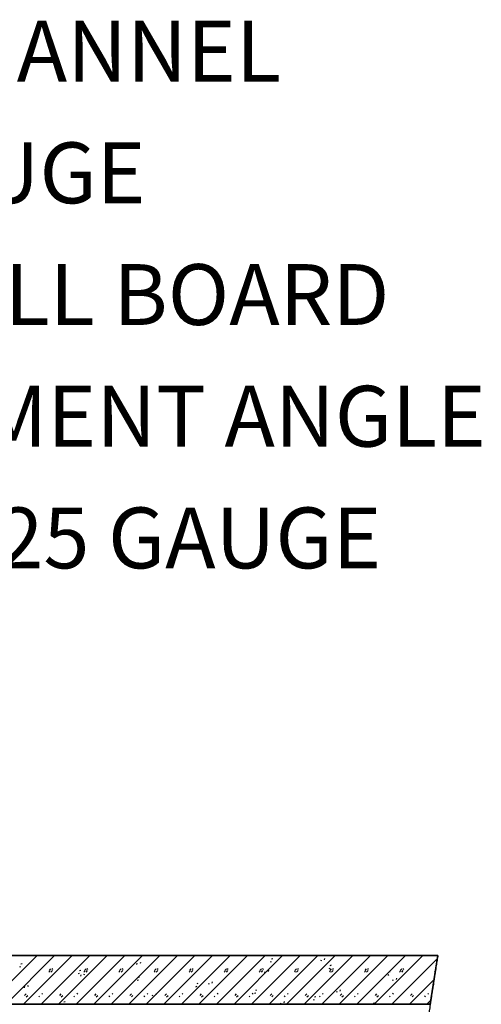
# Model space of a CAD drawing. Extents: x 3554 to 4271, y -1893 to -827.
# Drawn here: x 4119 to 4271, y -1613 to -1289 of the extents above; entities that cross this region are included whole.
import ezdxf

# ---------------------------------------------------------------- set-up
doc = ezdxf.new("R2010")
doc.units = 0
doc.header["$MEASUREMENT"] = 0
doc.linetypes.add('CENTER', pattern=[1.265, 0.115, -0.07, 1.01, -0.07])
doc.layers.add('LAYER-0', color=12, linetype='CONTINUOUS')
doc.layers.add('LAYER-1', color=12, linetype='CONTINUOUS')
doc.styles.add('VC-TEXTSTYLE0', font='TXT', dxfattribs={"height": 0.2})

msp = doc.modelspace()

# ---------------------------------------------------------------- linework, layer by layer
at = {"layer": 'LAYER-1', "linetype": 'CONTINUOUS'}
for p, q in [((3815.040335, -1596.620759), (4256.208075, -1596.620759)), ((4108.400778, -1612.620753), (4124.400964, -1596.620761)), ((4114.170581, -1612.620753), (4130.170767, -1596.620761)), ((4119.940384, -1612.620753), (4135.94057, -1596.620761)), ((4125.710187, -1612.620753), (4141.710373, -1596.620761)), ((4131.47999, -1612.620753), (4147.480176, -1596.620761)), ((4137.249792, -1612.620753), (4153.249979, -1596.620761)), ((4143.019595, -1612.620753), (4159.019394, -1596.620761)), ((4148.789398, -1612.620753), (4164.789197, -1596.620761)), ((4154.559201, -1612.620753), (4170.559, -1596.620761)), ((4158.361295, -1599.184364), (4158.488806, -1598.801926)), ((4160.329004, -1612.620753), (4176.328802, -1596.620761)), ((4166.098807, -1612.620753), (4182.098605, -1596.620761)), ((4171.868222, -1612.620753), (4187.868408, -1596.620761)), ((4177.638025, -1612.620753), (4193.638211, -1596.620761)), ((4183.407828, -1612.620753), (4199.408014, -1596.620761)), ((4189.177631, -1612.620753), (4205.177817, -1596.620761)), ((4194.947433, -1612.620753), (4210.94762, -1596.620761)), ((4200.717236, -1612.620753), (4216.717422, -1596.620761)), ((4201.130389, -1598.721021), (4201.512924, -1598.593509)), ((4201.512924, -1597.701025), (4201.895071, -1597.57361)), ((4206.487039, -1612.620753), (4222.486838, -1596.620761)), ((4212.256842, -1612.620753), (4228.256641, -1596.620761)), ((4217.817355, -1598.378696), (4217.944867, -1597.996162)), ((4218.026645, -1612.620753), (4234.026443, -1596.620761)), ((4218.964572, -1597.996162), (4219.092084, -1597.613724)), ((4223.796448, -1612.620753), (4239.796246, -1596.620761)), ((4229.566251, -1612.620753), (4245.566049, -1596.620761)), ((4235.335666, -1612.620753), (4251.335852, -1596.620761)), ((4241.105469, -1612.620753), (4256.043704, -1597.682712)), ((4118.695886, -1600.395918), (4119.078421, -1600.268407)), ((4119.078421, -1599.376019), (4119.460956, -1599.248508)), ((4128.577841, -1602.070816), (4128.322818, -1601.81589)), ((4128.45033, -1601.560867), (4128.960376, -1601.050917)), ((4128.960376, -1602.070816), (4129.470422, -1601.560867)), ((4129.597934, -1601.178429), (4129.342911, -1600.923405)), ((4138.397009, -1601.537612), (4138.779544, -1601.410101)), ((4140.117447, -1602.070816), (4139.862424, -1601.81589)), ((4139.989935, -1601.560867), (4140.499982, -1601.050917)), ((4140.499982, -1602.070816), (4141.010028, -1601.560867)), ((4141.13754, -1601.178429), (4140.882516, -1600.923405)), ((4151.657053, -1602.070816), (4151.402029, -1601.81589)), ((4151.529541, -1601.560867), (4152.039587, -1601.050917)), ((4152.039587, -1602.070816), (4152.549634, -1601.560867)), ((4152.677145, -1601.178429), (4152.422122, -1600.923405)), ((4157.21369, -1599.566899), (4157.341202, -1599.184364)), ((4163.196658, -1602.070816), (4162.941635, -1601.81589)), ((4163.069147, -1601.560867), (4163.579193, -1601.050917)), ((4163.579193, -1602.070816), (4164.08924, -1601.560867)), ((4164.216364, -1601.178429), (4163.961728, -1600.923405)), ((4174.736264, -1602.070816), (4174.481241, -1601.81589)), ((4174.608752, -1601.560867), (4175.118411, -1601.050917)), ((4175.118411, -1602.070816), (4175.628458, -1601.560867)), ((4175.755969, -1601.178429), (4175.500946, -1600.923405)), ((4186.275482, -1602.070816), (4186.020847, -1601.81589)), ((4186.147971, -1601.560867), (4186.658017, -1601.050917)), ((4186.658017, -1602.070816), (4187.168063, -1601.560867)), ((4187.295575, -1601.178429), (4187.040552, -1600.923405)), ((4197.815088, -1602.070816), (4197.560065, -1601.81589)), ((4197.687576, -1601.560867), (4198.197623, -1601.050917)), ((4198.197623, -1602.070816), (4198.707669, -1601.560867)), ((4198.835181, -1601.178429), (4198.580157, -1600.923405)), ((4199.336313, -1602.215187), (4199.463824, -1601.832652)), ((4200.483917, -1601.832652), (4200.611041, -1601.450214)), ((4209.354694, -1602.070816), (4209.09967, -1601.81589)), ((4209.227182, -1601.560867), (4209.737228, -1601.050917)), ((4209.737228, -1602.070816), (4210.247275, -1601.560867)), ((4210.374786, -1601.178429), (4210.119763, -1600.923405)), ((4220.44859, -1600.882613), (4220.831125, -1600.755102)), ((4220.894299, -1602.070816), (4220.639276, -1601.81589)), ((4220.766788, -1601.560867), (4221.276834, -1601.050917)), ((4220.831125, -1599.862617), (4221.21366, -1599.735203)), ((4221.276834, -1602.070816), (4221.78688, -1601.560867)), ((4221.914392, -1601.178429), (4221.659369, -1600.923405)), ((4232.433905, -1602.070816), (4232.178882, -1601.81589)), ((4232.306393, -1601.560867), (4232.81644, -1601.050917)), ((4232.81644, -1602.070816), (4233.326099, -1601.560867)), ((4233.45361, -1601.178429), (4233.198587, -1600.923405)), ((4240.149713, -1602.02421), (4240.532248, -1601.896796)), ((4243.973511, -1602.070816), (4243.718488, -1601.81589)), ((4243.845999, -1601.560867), (4244.355658, -1601.050917)), ((4244.355658, -1602.070816), (4244.865704, -1601.560867)), ((4244.993216, -1601.178429), (4244.738193, -1600.923405)), ((4255.384442, -1601.942336), (4255.257706, -1601.81589)), ((4255.385217, -1601.560867), (4255.453818, -1601.492266)), ((4138.014474, -1602.557511), (4138.397009, -1602.43)), ((4138.732648, -1603.40339), (4138.860159, -1603.020855)), ((4139.880252, -1603.020952), (4140.007764, -1602.638417)), ((4157.332675, -1604.719104), (4157.71521, -1604.591592)), ((4157.71521, -1603.699205), (4158.097745, -1603.571693)), ((4182.002875, -1605.669143), (4182.130386, -1605.286705)), ((4239.767178, -1603.044206), (4240.149713, -1602.916695)), ((4241.458936, -1604.863475), (4241.586447, -1604.48094)), ((4242.606152, -1604.48094), (4242.733664, -1604.098405)), ((4246.875272, -1612.620753), (4254.986792, -1604.509233)), ((4120.251993, -1607.23988), (4120.379117, -1606.857442)), ((4121.39921, -1606.857442), (4121.526721, -1606.474908)), ((4176.651263, -1606.880697), (4177.033798, -1606.753185)), ((4177.033798, -1605.860798), (4177.416333, -1605.733286)), ((4180.85527, -1606.051678), (4180.982782, -1605.669143)), ((4196.351999, -1608.022391), (4196.734534, -1607.894879)), ((4222.977893, -1608.699966), (4223.105405, -1608.317431)), ((4224.125497, -1608.317431), (4224.253009, -1607.934993)), ((4120.29075, -1609.720543), (4120.800797, -1609.210593)), ((4120.800797, -1610.230492), (4121.310843, -1609.720543)), ((4125.198203, -1610.230492), (4124.943179, -1609.975566)), ((4126.217908, -1609.338105), (4125.963272, -1609.083082)), ((4131.830356, -1609.720543), (4132.340402, -1609.210593)), ((4132.340402, -1610.230492), (4132.850449, -1609.720543)), ((4133.236084, -1611.858881), (4133.618619, -1611.73137)), ((4136.737808, -1610.230492), (4136.482785, -1609.975566)), ((4137.757513, -1609.338105), (4137.50249, -1609.083082)), ((4143.369962, -1609.720543), (4143.880008, -1609.210593)), ((4143.880008, -1610.230492), (4144.389667, -1609.720543)), ((4148.277026, -1610.230492), (4148.022391, -1609.975566)), ((4149.297119, -1609.338105), (4149.042096, -1609.083082)), ((4154.909567, -1609.720543), (4155.419226, -1609.210593)), ((4155.419226, -1610.230492), (4155.929272, -1609.720543)), ((4159.816632, -1610.230492), (4159.561609, -1609.975566)), ((4160.836725, -1609.338105), (4160.581702, -1609.083082)), ((4162.374228, -1609.888168), (4162.50174, -1609.505634)), ((4163.521832, -1609.50573), (4163.649344, -1609.123196)), ((4166.448785, -1609.720543), (4166.958832, -1609.210593)), ((4166.958832, -1610.230492), (4167.468878, -1609.720543)), ((4171.356238, -1610.230492), (4171.101215, -1609.975566)), ((4172.376331, -1609.338105), (4172.121307, -1609.083082)), ((4177.988391, -1609.720543), (4178.498437, -1609.210593)), ((4178.498437, -1610.230492), (4179.008484, -1609.720543)), ((4182.895844, -1610.230492), (4182.64082, -1609.975566)), ((4183.915936, -1609.338105), (4183.660913, -1609.083082)), ((4189.527997, -1609.720543), (4190.038043, -1609.210593)), ((4190.038043, -1610.230492), (4190.54809, -1609.720543)), ((4194.435449, -1610.230492), (4194.180426, -1609.975566)), ((4195.455154, -1609.338105), (4195.200131, -1609.083082)), ((4195.969464, -1609.04229), (4196.351999, -1608.914778)), ((4201.067603, -1609.720543), (4201.577649, -1609.210593)), ((4201.577649, -1610.230492), (4202.087695, -1609.720543)), ((4205.644455, -1612.153922), (4205.771967, -1611.771484)), ((4205.975055, -1610.230492), (4205.720032, -1609.975566)), ((4206.99476, -1609.338105), (4206.739737, -1609.083082)), ((4212.607208, -1609.720543), (4213.117255, -1609.210593)), ((4213.117255, -1610.230492), (4213.626913, -1609.720543)), ((4215.288052, -1611.203883), (4215.670587, -1611.076371)), ((4215.670587, -1610.183984), (4216.053122, -1610.056472)), ((4217.514273, -1610.230492), (4217.25925, -1609.975566)), ((4218.534366, -1609.338105), (4218.279343, -1609.083082)), ((4224.146426, -1609.720543), (4224.656473, -1609.210593)), ((4224.656473, -1610.230492), (4225.166519, -1609.720543)), ((4229.053879, -1610.230492), (4228.798856, -1609.975566)), ((4230.073972, -1609.338105), (4229.818948, -1609.083082)), ((4235.686032, -1609.720543), (4236.196078, -1609.210593)), ((4236.196078, -1610.230492), (4236.706125, -1609.720543)), ((4240.593484, -1610.230492), (4240.338461, -1609.975566)), ((4241.613577, -1609.338105), (4241.358554, -1609.083082)), ((4247.225638, -1609.720543), (4247.735684, -1609.210593)), ((4247.735684, -1610.230492), (4248.245731, -1609.720543)), ((4252.13309, -1610.230492), (4251.878067, -1609.975566)), ((4252.645074, -1612.620753), (4253.930267, -1611.335658)), ((4253.152795, -1609.338105), (4252.89816, -1609.083082)), ((4253.731295, -1612.620759), (3815.040335, -1612.620759)), ((4204.496851, -1612.536456), (4204.624362, -1612.153922)), ((4234.988788, -1612.345576), (4235.371323, -1612.218065))]:
    msp.add_line(p, q, dxfattribs=at)
at = {"layer": 'LAYER-1', "color": 12, "linetype": 'CENTER'}
msp.add_line((4256.208075, -1596.620759), (4229.582118, -1768.924438), dxfattribs=at)
at = {"layer": 'LAYER-1', "linetype": 'CONTINUOUS', "flags": 128}
msp.add_lwpolyline([(3815.040335, -1596.620759), (3815.040335, -1612.620759), (4253.731295, -1612.620759), (4256.208075, -1596.620759)], close=True, dxfattribs=at)

# ---------------------------------------------------------------- texts
at = {"layer": 'LAYER-0', "linetype": 'CONTINUOUS', "style": 'VC-TEXTSTYLE0'}
for s, p in [('3.   FURRING CHANNEL ', (3917.330861, -1309.363063)), ('      7/8" x 25 GAUGE', (3917.330861, -1349.363063)), ('4.   GYPSUM WALL BOARD', (3917.330861, -1389.363063)), ('5.   REINFORCEMENT ANGLE', (3917.330861, -1429.363063)), ('      1.5" X 1.5" X 25 GAUGE', (3917.330861, -1469.363063))]:
    msp.add_text(s, height=20, dxfattribs=at).set_placement(p)

doc.saveas('drawing.dxf')
